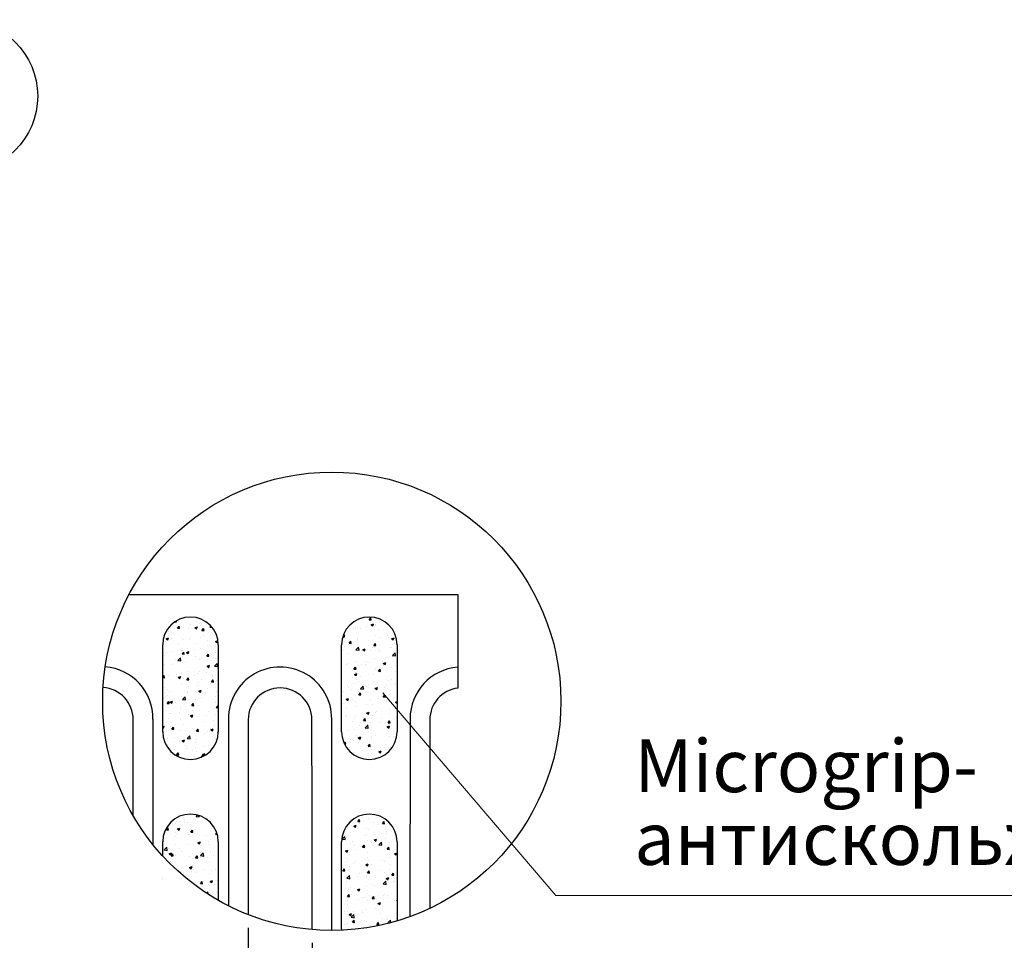
# Model space of a CAD drawing. Units: millimetres. Extents: x 2602 to 43595, y -5399 to 10988.
# Drawn here: x 24768 to 25142, y 1644 to 1994 of the extents above; entities that cross this region are included whole.
import ezdxf

# ---------------------------------------------------------------- set-up
doc = ezdxf.new("R2010")
doc.units = ezdxf.units.MM
doc.header["$LTSCALE"] = 2.2
for name, color, linetype in [('5', 7, 'Continuous'), ('BEMASS', 3, 'Continuous'), ('DUENN-18', 7, 'Continuous'), ('SICHTBAR', 7, 'Continuous')]:
    doc.layers.add(name, color=color, linetype=linetype)
doc.layers.add('Viditelná tenká (ISO)', color=7, linetype='Continuous', lineweight=9)
doc.styles.get("Standard").update_dxf_attribs({"font": 'tahoma.ttf'})
doc.dimstyles.new('GEN-ISO', dxfattribs={"dimscale": 2, "dimtxt": 7, "dimasz": 2.5, "dimexe": 1, "dimexo": 1, "dimgap": 0.6, "dimtad": 1, "dimdsep": 46, "dimtxsty": 'Standard', "dimcen": 0, "dimclrd": 256, "dimclre": 256, "dimclrt": 7, "dimadec": 0, "dimazin": 0, "dimtp": 0.1, "dimtm": 0.1, "dimtfac": 0.71, "dimtmove": 0, "dimatfit": 3, "dimfxl": 1, "dimtzin": 0, "dimarcsym": 0})
pattern_1 = [(50, (24060.709, 848.5735), (9.324382, -0.81578), [0.975, -10.725]), (355, (24060.709, 848.5735), (-1.80377, 9.7785), [0.78, -8.58]), (100.45144, (24061.486, 848.5055), (7.520615, 8.96272), [0.82862, -9.11485]), (46.1842, (24060.709, 851.173), (13.87414, -2.15175), [1.4625, -16.0875]), (96.6356, (24061.865, 850.994), (12.1506, 12.66354), [1.24293, -13.67228]), (351.1842, (24060.709, 851.173), (12.1506, 12.66354), [1.17, -12.87]), (21, (24062.009, 850.5235), (7.75979, -5.234046), [0.975, -10.725]), (326, (24062.009, 850.5235), (3.1631, 9.42695), [0.78, -8.58]), (71.45144, (24062.655, 850.087), (10.92289, 4.192905), [0.82862, -9.11485]), (37.5, (24060.7088, 848.5735), (0.158078, 4.32762), [0, -8.476, 0, -8.71, 0, -8.6125]), (7.5, (24060.709, 848.5735), (3.419904, 5.127352), [0, -4.966, 0, -8.281, 0, -3.2825]), (327.5, (24057.8098, 848.5735), (6.939692, -0.293213), [0, -3.25, 0, -10.14, 0, -13.455]), (317.5, (24056.51, 848.5735), (7.58142, 1.301365), [0, -4.225, 0, -6.734, 0, -9.555])]

# ---------------------------------------------------------------- blocks, each defined once
blk = doc.blocks.new('*D90')
at = {"layer": '5', "lineweight": -2, "transparency": 16777216}
for p, q in [((24854.66, 1649.01), (24854.66, 1579.72)), ((24878.98, 1643.31), (24878.98, 1579.72)), ((24842.16, 1584.72), (24829.66, 1584.72)), ((24854.66, 1584.72), (24878.98, 1584.72)), ((24891.48, 1584.72), (24949.57, 1584.72))]:
    blk.add_line(p, q, dxfattribs=at)
at = {"layer": '5', "transparency": 16777216}
for points in [[(24842.16, 1586.8), (24842.16, 1582.63), (24854.66, 1584.72)], [(24891.48, 1586.8), (24891.48, 1582.63), (24878.98, 1584.72)]]:
    blk.add_solid(points, dxfattribs=at)
at = {"layer": 'Defpoints', "color": 0, "transparency": 16777216}
for p in [(24854.66, 1654.01), (24878.98, 1648.31), (24878.98, 1584.72)]:
    blk.add_point(p, dxfattribs=at)
at = {"layer": '5', "color": 7, "transparency": 16777216, "insert": (24926.77, 1606.01), "char_height": 35, "attachment_point": 5}
blk.add_mtext(' 8', dxfattribs=at)

msp = doc.modelspace()

# ---------------------------------------------------------------- hatches: boundary and pattern name
at = {"layer": 'BEMASS'}
h = msp.add_hatch(dxfattribs=at)
h.set_pattern_fill('AR-CONC', color=256, scale=1.3)
h.set_pattern_definition(pattern_1)
edge = h.paths.add_edge_path()
edge.add_ellipse((24772.24, 1739.99), major_axis=(0, 2862.8), ratio=0.0174551, start_angle=269.66977, end_angle=270.33023, ccw=False)
edge.add_line((24822.21, 1739.99), (24822.22, 1723.49))
edge.add_arc((24832.77, 1723.49), 10.55, 180.0213, 360.0029)
edge.add_ellipse((24893.3, 1739.99), major_axis=(0, 2862.8), ratio=0.0174551, start_angle=89.66977, end_angle=90.33023, ccw=False)
edge.add_line((24843.33, 1739.99), (24843.32, 1756.5))
edge.add_arc((24832.77, 1756.49), 10.55, 0.0213, 180.0029)
h = msp.add_hatch(dxfattribs=at)
h.set_pattern_fill('AR-CONC', color=256, scale=1.3)
h.set_pattern_definition(pattern_1)
edge = h.paths.add_edge_path()
edge.add_ellipse((24840.19, 1739.99), major_axis=(0, 2862.8), ratio=0.0174551, start_angle=269.66977, end_angle=270.33023, ccw=False)
edge.add_line((24890.16, 1739.99), (24890.17, 1723.49))
edge.add_arc((24900.72, 1723.49), 10.55, 180.0213, 360.0029)
edge.add_ellipse((24961.25, 1739.99), major_axis=(0, 2862.8), ratio=0.0174551, start_angle=89.66977, end_angle=90.33023, ccw=False)
edge.add_line((24911.27, 1739.99), (24911.27, 1756.5))
edge.add_arc((24900.72, 1756.49), 10.55, 0.0213, 180.0029)
h = msp.add_hatch(dxfattribs=at)
h.set_pattern_fill('AR-CONC', color=256, scale=1.3)
h.set_pattern_definition(pattern_1)
edge = h.paths.add_edge_path()
edge.add_arc((24832.77, 1681.63), 10.55, 360, 540.0053)
edge.add_ellipse((24772.24, 1665.13), major_axis=(0, 2862.8), ratio=0.0174551, start_angle=270.22364, end_angle=270.33023, ccw=False)
edge.add_line((24822.22, 1681.63), (24822.22, 1676.3))
edge.add_arc((24886.46, 1735.04), 87.05, 222.4404, 240.2943)
edge.add_line((24843.32, 1659.43), (24843.32, 1681.63))
h.paths.add_polyline_path([(24911.27, 1681.63, 1), (24890.17, 1681.63), (24890.17, 1648.63, 0.013239), (24890.18, 1648.07, 0.061643), (24911.27, 1651.6)])

# ---------------------------------------------------------------- linework, layer by layer
at = {"layer": 'DUENN-18'}
msp.add_line((24818.52, 1728.39), (24818.52, 1680.62), dxfattribs=at)
for centre, radius in [((24745.7, 1964.86), 29.02), ((24886.46, 1735.04), 87.05)]:
    msp.add_circle(centre, radius, dxfattribs=at)
for centre, radius, start, end in [((24798.72, 1728.45), 19.8, 359.5168, 85.1097), ((24866.82, 1728.43), 19.61, 359.5381, 180.1151), ((24935.84, 1728.41), 19.63, 94.4412, 180.0563)]:
    msp.add_arc(centre, radius, start, end, dxfattribs=at)
for centre, start_param, end_param in [((24896.99, 1590.33), 1.522551, 1.547378), ((24836.65, 1590.33), 4.732532, 4.760634), ((24965.99, 1590.33), 1.522551, 1.548828)]:
    msp.add_ellipse(centre, major_axis=(0, 2862.8), ratio=0.017409, start_param=start_param, end_param=end_param, dxfattribs=at)
at = {"layer": 'SICHTBAR'}
for p, q in [((24809.41, 1775.54), (24934.32, 1775.54)), ((24934.32, 1775.54), (24934.32, 1771.33)), ((24934.32, 1771.33), (24934.32, 1747.98)), ((24822.22, 1723.49), (24822.22, 1756.49)), ((24843.32, 1756.49), (24843.32, 1723.49)), ((24890.17, 1723.49), (24890.17, 1756.49)), ((24911.27, 1756.49), (24911.27, 1723.49)), ((24934.32, 1747.98), (24934.32, 1740.03)), ((24934.32, 1740.03), (24934.32, 1739.98)), ((24811.02, 1691.61), (24811.02, 1728.03)), ((24822.22, 1676.3), (24822.22, 1681.63)), ((24843.32, 1681.63), (24843.32, 1659.43)), ((24890.17, 1648.63), (24890.17, 1681.63)), ((24911.27, 1681.63), (24911.27, 1651.6))]:
    msp.add_line(p, q, dxfattribs=at)
for centre, radius, start, end in [((24832.77, 1756.49), 10.55, 0, 180), ((24900.72, 1756.49), 10.55, 0, 180), ((24798.72, 1728.03), 12.3, 0, 86.0376), ((24866.82, 1728.01), 12.11, 0.0967, 179.9156), ((24935.82, 1728.01), 12.11, 97.1095, 179.8143), ((24832.77, 1723.49), 10.55, 180, 0), ((24900.72, 1723.49), 10.55, 180, 0), ((24832.77, 1681.63), 10.55, 0, 180), ((24900.72, 1681.63), 10.55, 0, 180), ((24900.72, 1648.63), 10.55, 180, 183.0339)]:
    msp.add_arc(centre, radius, start, end, dxfattribs=at)
for centre, major_axis, start_param, end_param in [((24772.24, 1739.99), (0, 2862.8), 4.706625, 4.718153), ((24893.3, 1739.99), (0, 2862.8), 1.565033, 1.57656), ((24840.19, 1739.99), (0, 2862.8), 4.706625, 4.718153), ((24961.25, 1739.99), (0, 2862.8), 1.565033, 1.57656), ((24904.49, 1590.33), (0, 2855.3), 1.522551, 1.548493), ((24829.15, 1590.33), (0, 2855.3), 4.732698, 4.760634), ((24973.49, 1590.33), (0, 2855.3), 1.522551, 1.547675), ((24772.24, 1665.13), (0, 2862.8), 4.716292, 4.718153), ((24893.3, 1665.13), (0, 2862.8), 1.565033, 1.572788), ((24961.25, 1665.13), (0, 2862.8), 1.565033, 1.575521)]:
    msp.add_ellipse(centre, major_axis=major_axis, ratio=0.017455, start_param=start_param, end_param=end_param, dxfattribs=at)
at = {"layer": 'Viditelná tenká (ISO)'}
for p, q in [((24971.54, 1661.24), (24905.92, 1738.2)), ((25218.82, 1661.24), (24971.54, 1661.24))]:
    msp.add_line(p, q, dxfattribs=at)

# ---------------------------------------------------------------- texts
for s, p in [('Microgrip-', (25001.39, 1700.54)), ('антискольжение', (25001.39, 1672.9))]:
    msp.add_text(s, height=20, dxfattribs=at).set_placement(p)

# ---------------------------------------------------------------- dimensions: what is measured, and where the dimension line sits
at = {"layer": '5'}
dim = msp.add_linear_dim(base=(24878.98, 1584.72), p1=(24854.66, 1654.01), p2=(24878.98, 1648.31), text=' 8', dimstyle='GEN-ISO', override={"dimscale": 5, "dimdec": 0, "dimpost": ''}, dxfattribs=at)
dim.commit()
dim.dimension.update_dxf_attribs({"geometry": '*D90', "text_midpoint": (24926.77, 1606.01)})

doc.saveas('drawing.dxf')
